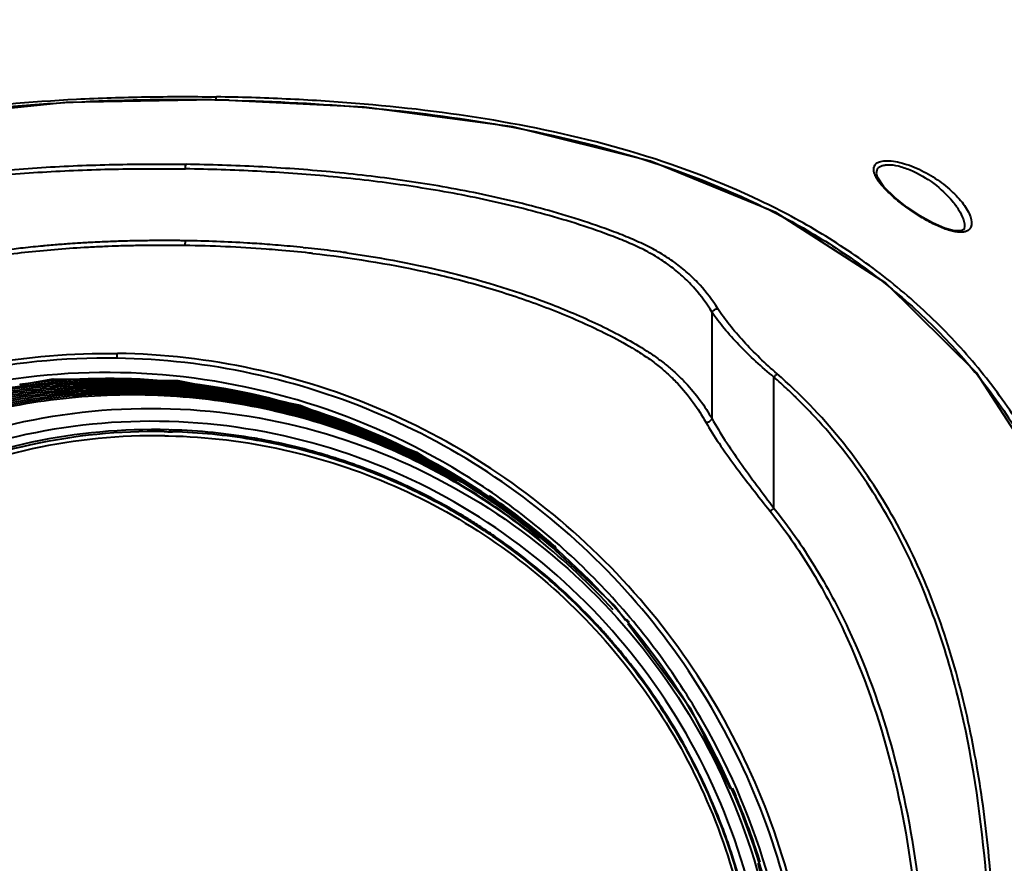
# Model space of a CAD drawing. Units: millimetres. Extents: x 4098 to 7841, y -2687 to 2606.
# Drawn here: x 6934 to 7042, y -977 to -885 of the extents above; entities that cross this region are included whole.
import ezdxf

# ---------------------------------------------------------------- set-up
doc = ezdxf.new("R2010")
doc.units = ezdxf.units.MM
doc.header["$LTSCALE"] = 81.675
doc.header["$PDSIZE"] = 0.01
doc.layers.get('0').update_dxf_attribs({"linetype": 'CONTINUOUS', "lineweight": 40})
doc.layers.get('Defpoints').update_dxf_attribs({"color": 27, "linetype": 'CONTINUOUS', "lineweight": 13})
doc.layers.add('dim', color=50, linetype='CONTINUOUS', lineweight=25)
doc.styles.add('ISO', font='ISOCP.SHX', dxfattribs={"bigfont": 'gbcbig.shx'})
doc.dimstyles.new('DIMSTYLE_1_4991', dxfattribs={"dimtxt": 30, "dimasz": 24, "dimexe": 7.5, "dimexo": 7.5, "dimgap": 9, "dimtad": 1, "dimdec": 0, "dimdsep": 46, "dimtxsty": 'ISO', "dimblk": '_FILLED', "dimblk1": '_FILLED', "dimblk2": '_FILLED', "dimcen": 0.09, "dimadec": 1, "dimazin": 2, "dimtp": 0.01, "dimtm": 0.01, "dimtfac": 1, "dimtmove": 0, "dimatfit": 0, "dimldrblk": '_FILLED', "dimfxl": 0, "dimtolj": 1, "dimarcsym": 0})
doc.dimstyles.new('DIMSTYLE_1_5107', dxfattribs={"dimtxt": 30, "dimasz": 24, "dimexe": 7.5, "dimexo": 7.5, "dimgap": 9, "dimtad": 1, "dimdsep": 46, "dimtxsty": 'ISO', "dimblk": '_FILLED', "dimblk1": '_FILLED', "dimblk2": '_FILLED', "dimcen": 0.09, "dimadec": 1, "dimazin": 2, "dimtp": 0.01, "dimtm": 0.01, "dimtfac": 1, "dimtmove": 0, "dimatfit": 0, "dimldrblk": '_FILLED', "dimfxl": 0, "dimtolj": 1, "dimarcsym": 0})

# ---------------------------------------------------------------- blocks, each defined once
blk = doc.blocks.new('_FILLED')
at = {"color": 0, "linetype": 'ByBlock'}
blk.add_solid([(0, 0), (-1, 0.2), (-1, -0.2)], dxfattribs=at)
blk = doc.blocks.new('*D60')
at = {"layer": 'Defpoints', "color": 0}
for p in [(6710.5, -841.56), (7010.43, -841.56), (6867.65, -1427.2)]:
    blk.add_point(p, dxfattribs=at)
at = {"layer": 'dim', "color": 0, "lineweight": -2}
for p, q in [((7002.93, -841.56), (6703, -841.56)), ((6710.5, -1403.2), (6710.5, -865.56)), ((6860.15, -1427.2), (6703, -1427.2))]:
    blk.add_line(p, q, dxfattribs=at)
at = {"layer": 'dim', "color": 0, "lineweight": -2, "xscale": 24, "yscale": 24, "zscale": 24}
for p, rotation in [((6710.5, -841.56), 90), ((6710.5, -1427.2), 270)]:
    blk.add_blockref('_FILLED', p, dxfattribs=dict(at, rotation=rotation))
at = {"layer": 'dim', "color": 0, "insert": (6661.5, -1134.38), "char_height": 30, "attachment_point": 5, "rotation": 90, "style": 'ISO'}
blk.add_mtext("\\A1;22.4''\\P569mm", dxfattribs=at)
blk = doc.blocks.new('*D62')
at = {"layer": 'Defpoints', "color": 0}
for p in [(7180.78, -957.84), (7295.56, -957.84), (7017.18, -1000.08)]:
    blk.add_point(p, dxfattribs=at)
at = {"layer": 'dim', "color": 0, "lineweight": -2}
for p, q in [((7316.16, -945.53), (7455.21, -862.4)), ((7195.39, -957.84), (7310.18, -957.84)), ((7224.92, -1000.08), (7295.56, -957.84)), ((7031.8, -1000.08), (7239.53, -1000.08)), ((7204.32, -1012.39), (7183.72, -1024.71))]:
    blk.add_line(p, q, dxfattribs=at)
at = {"layer": 'dim', "color": 0, "lineweight": -2, "xscale": 24, "yscale": 24, "zscale": 24}
for p, rotation in [((7295.56, -957.84), 210.8735207106423), ((7224.92, -1000.08), 30.87352071064231)]:
    blk.add_blockref('_FILLED', p, dxfattribs=dict(at, rotation=rotation))
at = {"layer": 'dim', "color": 0, "insert": (7358.04, -816.8), "char_height": 30, "attachment_point": 2, "rotation": 30.8735, "style": 'ISO'}
blk.add_mtext("\\A1;20.3''\\P515mm", dxfattribs=at)

msp = doc.modelspace()

# ---------------------------------------------------------------- linework, layer by layer
for p, q in [((6955.27, -893.681), (6955.301, -893.65)), ((6955.304, -893.333), (6955.449, -893.335)), ((7027.818, -901.719), (7027.887, -901.345)), ((7027.933, -902.155), (7027.819, -901.735)), ((7037.098, -908.04), (7036.364, -908.032)), ((7037.494, -907.571), (7037.493, -907.575)), ((6943.098, -909.244), (6942.913, -909.252)), ((6944.213, -909.2), (6944.031, -909.206)), ((6948.08, -909.111), (6947.86, -909.114)), ((6951.741, -909.116), (6951.557, -909.114)), ((6952.039, -909.12), (6951.741, -909.116)), ((6940.561, -909.377), (6940.211, -909.399)), ((6941.46, -909.325), (6941.364, -909.33)), ((6943.987, -909.729), (6943.574, -909.745)), ((6944.167, -909.723), (6943.987, -909.729)), ((6964.963, -909.871), (6965.147, -909.89)), ((7009.799, -928.645), (7009.799, -916.978)), ((7016.584, -938.463), (7016.584, -924.091)), ((6949.701, -930.062), (6949.827, -930.064)), ((6949.788, -930.517), (6949.92, -930.519)), ((6949.827, -930.064), (6949.959, -930.066)), ((6949.92, -930.519), (6950.052, -930.521)), ((6949.959, -930.066), (6950.091, -930.069)), ((6950.052, -930.521), (6950.184, -930.524)), ((6950.091, -930.069), (6950.223, -930.072)), ((6950.211, -929.863), (6950.349, -929.866)), ((6950.223, -930.072), (6950.355, -930.075)), ((6950.349, -929.866), (6950.487, -929.87)), ((6950.355, -930.075), (6950.487, -930.078)), ((6950.487, -930.078), (6950.619, -930.082)), ((6977.392, -932.308), (6985.231, -937.314)), ((6968.409, -933.109), (6968.435, -933.118)), ((7000.562, -951.099), (7007.409, -960.349)), ((7000.575, -950.837), (7000.698, -950.983)), ((7007.409, -960.349), (7011.778, -969.268)), ((7012.013, -969.165), (7012.092, -969.345)), ((7012.092, -969.345), (7012.17, -969.524)), ((7012.17, -969.524), (7012.249, -969.704)), ((7012.249, -969.704), (7012.326, -969.884)), ((7012.326, -969.884), (7012.403, -970.065)), ((7014.802, -977.398), (7015.987, -981.622))]:
    msp.add_line(p, q)
for points in [[(6955.301, -893.65), (6938.955, -893.961), (6922.646, -895.636), (6907.555, -898.934), (6893.821, -904.146), (6881.761, -911.517), (6871.802, -921.064), (6864.18, -932.539), (6858.811, -945.596)], [(7055.189, -963.075), (7051.777, -948.553), (7046.41, -935.335), (7038.792, -923.629), (7028.837, -913.777), (7016.78, -906.036), (7003.047, -900.402), (6987.955, -896.64), (6971.646, -894.464), (6955.301, -893.65)], [(7036.364, -908.032), (7035.281, -907.739), (7033.986, -907.174), (7032.597, -906.398), (7031.202, -905.467), (7029.84, -904.389), (7028.641, -903.203), (7027.933, -902.155)], [(7037.456, -907.792), (7037.401, -907.886), (7037.098, -908.04)], [(7037.494, -907.571), (7037.459, -907.782), (7037.449, -907.807)], [(6933.858, -924.932), (6937.509, -924.283), (6951.182, -924.444), (6964.63, -927.15), (6977.392, -932.308)], [(6992.541, -943.019), (6999.154, -949.197), (7000.309, -950.758)]]:
    msp.add_lwpolyline(points)
for centre, radius, start, end in [((6951.489, -1139.639), 245.987, 89.11938, 89.46213), ((6951.491, -1139.651), 245.999, 88.75329, 89.11974), ((6949.292, -1051.647), 142.538, 92.56523, 92.97887), ((6949.426, -1054.649), 145.543, 92.12409, 92.49172), ((6949.534, -1057.714), 148.61, 91.29128, 92.05203), ((6949.588, -1059.918), 150.814, 90.96165, 91.29291), ((6949.664, -1064.72), 155.617, 90.66429, 90.96004), ((6949.717, -1068.543), 159.441, 90.15595, 90.58831), ((6949.706, -1065.146), 156.044, 89.92359, 90.15538), ((6949.709, -1063.062), 153.959, 89.70568, 89.92357), ((6949.719, -1061.186), 152.083, 89.50012, 89.70563), ((6949.733, -1059.494), 150.391, 89.30531, 89.50011), ((6949.671, -1063.096), 153.993, 86.58726, 89.11914), ((6948.03, -1034.667), 125.509, 95.42962, 96.4439), ((6948.317, -1037.617), 128.473, 95.21444, 95.43283), ((6948.447, -1039.046), 129.908, 94.81804, 95.2141), ((6948.673, -1041.759), 132.63, 94.13256, 94.81697), ((6948.899, -1044.856), 135.735, 93.66991, 94.13337), ((6949.096, -1047.974), 138.86, 93.19189, 93.52377), ((6949.091, -1049.409), 139.772, 92.97053, 93.34542), ((6949.193, -1049.717), 140.605, 92.97945, 93.15275), ((6949.268, -1052.892), 143.26, 92.27786, 92.96918), ((6949.436, -1057.167), 147.538, 91.6492, 92.04667), ((6949.49, -1059.028), 149.4, 91.28729, 91.64903), ((6949.52, -1060.342), 150.714, 90.9573, 91.28772), ((6949.596, -1065.132), 155.505, 90.66079, 90.95582), ((6949.657, -1070.048), 160.422, 90.48096, 90.66232), ((6949.64, -1067.384), 157.758, 89.92337, 90.4828), ((6949.641, -1063.471), 153.845, 89.70439, 89.92176), ((6949.651, -1061.564), 151.938, 89.49928, 89.70434), ((6949.665, -1059.881), 150.254, 89.30491, 89.49926), ((6949.683, -1058.392), 148.766, 89.1198, 89.30488), ((6949.665, -1061.891), 152.264, 85.77537, 89.13298), ((6950.008, -1057.459), 148.347, 86.19033, 86.58752), ((6950.133, -1055.605), 146.489, 85.75364, 86.19066), ((6950.289, -1052.996), 143.347, 85.23719, 85.76219), ((6950.348, -1052.711), 143.586, 85.25714, 85.75399), ((6950.785, -1047.206), 137.536, 83.81052, 85.24302), ((6950.613, -1049.524), 140.388, 84.72628, 85.25715), ((6950.908, -1046.33), 137.181, 84.11965, 84.72653), ((6951.281, -1042.735), 133.567, 83.43905, 84.04119), ((6951.797, -1038.32), 129.121, 82.17161, 83.44272), ((6951.234, -1042.914), 133.22, 83.63973, 83.80365), ((6952.252, -1034.931), 125.702, 81.99674, 82.16684), ((6943.318, -996.735), 74.737, 89.0735, 116.05938), ((6978.136, -968.204), 58.517, 46.94948, 48.92484), ((6978.641, -967.659), 57.774, 46.22826, 46.94682), ((6945.414, -995.61), 70.058, 93.52344, 114.56281), ((6945.186, -995.722), 70.334, 93.33432, 114.05397), ((6978.786, -967.507), 57.564, 45.69593, 46.22785), ((6978.83, -967.463), 57.502, 43.24861, 45.69626), ((6948.503, -994.384), 64.544, 88.48352, 115.29967), ((6948.678, -994.3), 64.246, 89.08766, 115.37376), ((6948.773, -994.271), 63.762, 89.08753, 115.44344), ((6948.512, -995.194), 65.354, 80.23316, 88.26829), ((6948.692, -995.103), 65.05, 80.59842, 88.30179), ((6948.468, -995.475), 65.638, 79.92222, 80.23669), ((6948.427, -995.669), 65.836, 73.3164, 79.91639), ((6948.627, -995.499), 65.45, 72.82072, 80.59895), ((6948.351, -995.922), 66.1, 72.30927, 73.31663), ((6948.567, -995.719), 65.678, 72.41572, 72.82772), ((6948.333, -995.98), 66.161, 71.71419, 72.30933), ((6948.458, -996.05), 66.027, 64.75281, 72.38831), ((6948.311, -996.044), 66.229, 69.99056, 71.714), ((6948.275, -996.141), 66.332, 66.07878, 69.98923), ((6948.191, -996.33), 66.539, 64.99746, 66.07892), ((6948.114, -996.493), 66.719, 62.16717, 64.9967), ((6948.39, -996.209), 66.2, 63.99035, 64.75849), ((6948.235, -996.519), 66.546, 56.65399, 63.98735), ((6942.728, -999.41), 75.528, 55.22757, 55.61279), ((6948.064, -996.588), 66.827, 59.99248, 62.16746), ((6942.655, -999.506), 75.648, 49.28873, 55.22331), ((6948.06, -996.596), 66.836, 58.58017, 59.99239), ((6947.995, -996.702), 66.96, 57.45662, 58.58), ((6947.925, -996.811), 67.089, 56.33297, 57.45663), ((6948.157, -996.649), 66.698, 56.19277, 56.65923), ((6947.871, -996.892), 67.186, 55.33432, 56.33301), ((6948.128, -996.691), 66.749, 55.68684, 56.19273), ((6947.962, -996.929), 67.039, 48.53576, 55.68438), ((6947.807, -996.983), 67.298, 52.61397, 55.33386), ((6942.486, -999.702), 75.907, 48.92268, 49.289), ((6942.461, -999.73), 75.944, 48.55634, 48.92268), ((6947.781, -997.017), 67.34, 49.72417, 52.61377), ((6947.695, -997.118), 67.474, 48.58524, 49.72389), ((6947.596, -997.229), 67.622, 46.43306, 48.5849), ((6947.889, -997.019), 67.155, 47.51494, 48.53927), ((6947.675, -997.246), 67.467, 40.3993, 47.51092), ((6947.521, -997.309), 67.732, 43.04108, 46.4329), ((6947.552, -997.279), 67.689, 41.82604, 43.04082), ((6942.271, -999.918), 76.212, 40.09059, 40.26661), ((6947.492, -997.332), 67.768, 40.69539, 41.8258), ((6947.361, -997.444), 67.941, 37.70005, 40.69465), ((6947.67, -997.25), 67.473, 39.53432, 40.3993), ((6947.487, -997.397), 67.708, 32.23766, 39.53176), ((6947.308, -997.484), 68.008, 32.68117, 37.69978), ((6947.225, -997.534), 68.104, 29.25464, 32.67844), ((6947.544, -997.36), 67.64, 31.87796, 32.2371), ((6947.239, -997.527), 68.089, 24.5476, 29.25501), ((6947.218, -997.532), 68.11, 21.4138, 24.54468), ((6942.093, -1000.078), 76.448, 17.91315, 23.11611), ((6947.259, -997.517), 68.066, 16.30584, 21.41458), ((6942.098, -1000.074), 76.442, 17.71472, 17.9114), ((6942.096, -1000.074), 76.444, 17.51799, 17.71472), ((6942.095, -1000.075), 76.445, 17.32123, 17.51799)]:
    msp.add_arc(centre, radius, start, end)
for points, knots in [([(6857.861, -947.958), (6859.254, -943.058), (6861.936, -935.845), (6866.953, -926.972), (6871.458, -920.81), (6876.679, -915.257), (6882.535, -910.395), (6888.912, -906.256), (6897.946, -901.679), (6909.976, -897.589), (6924.92, -894.738), (6937.554, -893.624), (6947.691, -893.301), (6952.767, -893.295), (6955.304, -893.333)], [0, 0, 0, 0, 0.1256254, 0.1883277, 0.2509123, 0.3133912, 0.3757892, 0.4381415, 0.5004803, 0.6251034, 0.7499052, 0.8748743, 0.9374226, 1, 1, 1, 1]), ([(6953.798, -893.663), (6948.794, -893.616), (6938.785, -893.815), (6923.837, -895.226), (6909.117, -898.156), (6897.287, -902.304), (6888.42, -906.906), (6882.169, -911.054), (6876.435, -915.906), (6871.329, -921.429), (6866.925, -927.54), (6862.02, -936.321), (6859.391, -943.443), (6858.023, -948.28)], [0, 0, 0, 0, 0.1250868, 0.2500335, 0.3748118, 0.4994178, 0.561758, 0.6241203, 0.6865384, 0.7490405, 0.8116439, 0.874359, 1, 1, 1, 1]), ([(6955.387, -893.653), (6955.389, -893.634), (6955.394, -893.565), (6955.403, -893.497), (6955.413, -893.448)], [0, 0, 0, 0, 0.2769253, 1, 1, 1, 1]), ([(6955.413, -893.448), (6955.415, -893.436), (6955.424, -893.397), (6955.435, -893.358), (6955.449, -893.335)], [0, 0, 0, 0, 0.3148752, 1, 1, 1, 1]), ([(7053.011, -950.957), (7051.613, -945.998), (7048.923, -938.689), (7043.904, -929.664), (7039.394, -923.36), (7034.169, -917.646), (7028.308, -912.604), (7021.924, -908.27), (7012.89, -903.423), (7000.856, -898.968), (6985.89, -895.661), (6973.23, -894.163), (6963.074, -893.533), (6957.99, -893.374), (6955.449, -893.335)], [0, 0, 0, 0, 0.1257725, 0.1887291, 0.2516557, 0.3145163, 0.3772815, 0.4399379, 0.5024844, 0.6271857, 0.7516264, 0.8758738, 0.9379522, 1, 1, 1, 1]), ([(6956.843, -893.71), (6961.86, -893.819), (6971.896, -894.333), (6986.868, -896.22), (7001.609, -899.63), (7013.433, -904.171), (7022.29, -909.072), (7028.533, -913.437), (7034.254, -918.49), (7039.343, -924.195), (7043.728, -930.465), (7048.603, -939.416), (7051.217, -946.643), (7052.576, -951.543)], [0, 0, 0, 0, 0.1240886, 0.2483185, 0.3727464, 0.4974465, 0.5600024, 0.6226748, 0.6854623, 0.7483428, 0.8112796, 0.8742372, 1, 1, 1, 1]), ([(7027.592, -900.928), (7027.657, -900.788), (7027.919, -900.523), (7028.511, -900.347), (7029.277, -900.326), (7030.191, -900.462), (7031.199, -900.743), (7032.246, -901.152), (7033.284, -901.666), (7034.584, -902.447), (7035.753, -903.345), (7036.743, -904.331), (7037.345, -905.054), (7037.815, -905.771), (7038.2, -906.588), (7038.318, -907.285), (7038.166, -907.634)], [0, 0, 0, 0, 0.0325529, 0.0738423, 0.1276778, 0.1934306, 0.2681242, 0.3481497, 0.4303503, 0.512218, 0.6681679, 0.7400624, 0.8065838, 0.8667675, 0.9195932, 1, 1, 1, 1]), ([(6892.004, -914.76), (6892.866, -913.877), (6894.729, -912.149), (6897.347, -910.285), (6899.641, -908.975), (6901.452, -908.11), (6903.304, -907.356), (6905.795, -906.453), (6908.947, -905.466), (6914.046, -904.114), (6920.511, -902.789), (6928.354, -901.696), (6936.249, -901.027), (6944.17, -900.711), (6949.456, -900.697), (6952.099, -900.738)], [0, 0, 0, 0, 0.0586588, 0.120482, 0.1522418, 0.1841062, 0.2157848, 0.2472806, 0.3100152, 0.3726598, 0.4979651, 0.6233564, 0.7488303, 0.8743805, 1, 1, 1, 1]), ([(6892.58, -915.177), (6893.425, -914.29), (6895.249, -912.549), (6897.815, -910.656), (6900.076, -909.333), (6901.865, -908.466), (6903.7, -907.723), (6906.168, -906.836), (6909.292, -905.87), (6914.346, -904.545), (6920.751, -903.248), (6928.521, -902.178), (6936.341, -901.522), (6944.186, -901.213), (6949.421, -901.201), (6952.039, -901.241)], [0, 0, 0, 0, 0.0587706, 0.120713, 0.1524977, 0.1843402, 0.2159804, 0.2474481, 0.3101512, 0.3727776, 0.4980547, 0.6234207, 0.7488716, 0.8744005, 1, 1, 1, 1]), ([(6952.039, -901.241), (6952.039, -901.141), (6952.049, -900.973), (6952.072, -900.802), (6952.099, -900.738)], [0, 0, 0, 0, 0.5925013, 1, 1, 1, 1]), ([(7009.799, -916.978), (7009.232, -916.066), (7008.261, -914.729), (7006.704, -913.114), (7005.334, -911.964), (7003.802, -910.911), (7002.118, -909.998), (7000.337, -909.204), (6997.896, -908.243), (6994.783, -907.183), (6989.736, -905.705), (6983.334, -904.211), (6975.563, -902.902), (6967.742, -902.005), (6959.897, -901.455), (6954.658, -901.281), (6952.039, -901.241)], [0, 0, 0, 0, 0.0522486, 0.0799603, 0.1089468, 0.139101, 0.1702857, 0.2020026, 0.2339116, 0.2978832, 0.3618789, 0.4897367, 0.6174545, 0.745057, 0.8725668, 1, 1, 1, 1]), ([(7010.424, -916.58), (7009.844, -915.671), (7008.852, -914.343), (7007.265, -912.748), (7005.876, -911.612), (7004.328, -910.568), (7002.632, -909.655), (7000.84, -908.85), (6998.381, -907.872), (6995.243, -906.792), (6990.152, -905.284), (6983.691, -903.761), (6975.848, -902.427), (6967.953, -901.514), (6960.032, -900.955), (6954.743, -900.779), (6952.099, -900.738)], [0, 0, 0, 0, 0.0519817, 0.0795276, 0.1083596, 0.1383805, 0.1694706, 0.2011667, 0.2330889, 0.2971172, 0.3611802, 0.489176, 0.6170325, 0.7447746, 0.8724251, 1, 1, 1, 1]), ([(7027.891, -902.344), (7027.811, -902.214), (7027.647, -901.911), (7027.486, -901.432), (7027.526, -901.068), (7027.592, -900.928)], [0, 0, 0, 0, 0.3061502, 0.6883661, 1, 1, 1, 1]), ([(7027.887, -901.345), (7027.924, -901.261), (7028.036, -901.099), (7028.297, -900.922), (7028.64, -900.814), (7028.896, -900.787), (7029.035, -900.783)], [0, 0, 0, 0, 0.2042403, 0.4278511, 0.6898984, 1, 1, 1, 1]), ([(7029.035, -900.783), (7029.422, -900.77), (7030.276, -900.896), (7032.034, -901.497), (7034.122, -902.731), (7035.862, -904.334), (7036.868, -905.709), (7037.218, -906.397), (7037.336, -906.733)], [0, 0, 0, 0, 0.1088557, 0.2398954, 0.521729, 0.7845099, 0.8997895, 1, 1, 1, 1]), ([(7037.028, -908.195), (7036.639, -908.192), (7035.784, -908.01), (7034.502, -907.505), (7033.157, -906.804), (7031.836, -905.983), (7030.599, -905.095), (7029.497, -904.183), (7028.583, -903.284), (7028.083, -902.655), (7027.891, -902.344)], [0, 0, 0, 0, 0.105165, 0.2330643, 0.3724229, 0.5146517, 0.6535446, 0.7839619, 0.9010456, 1, 1, 1, 1]), ([(7037.336, -906.733), (7037.361, -906.806), (7037.447, -907.078), (7037.497, -907.364), (7037.494, -907.571)], [0, 0, 0, 0, 0.2722641, 1, 1, 1, 1]), ([(7037.615, -908.115), (7037.572, -908.129), (7037.381, -908.182), (7037.181, -908.197), (7037.028, -908.195)], [0, 0, 0, 0, 0.2279354, 1, 1, 1, 1]), ([(7038.166, -907.634), (7038.119, -907.744), (7037.967, -907.954), (7037.738, -908.074), (7037.615, -908.115)], [0, 0, 0, 0, 0.4775772, 1, 1, 1, 1]), ([(6951.969, -909.644), (6951.983, -909.622), (6952.002, -909.555), (6952.032, -909.381), (6952.039, -909.23), (6952.039, -909.12)], [0, 0, 0, 0, 0.149827, 0.3839991, 1, 1, 1, 1]), ([(6933.944, -909.951), (6930.152, -910.38), (6924.488, -911.287), (6917.085, -913.14), (6911.634, -914.887), (6907.203, -916.668), (6903.75, -918.322), (6901.634, -919.47), (6899.98, -920.474), (6898.38, -921.549), (6895.784, -923.53), (6893.793, -925.486), (6892.58, -926.843)], [0, 0, 0, 0, 0.250959, 0.3763791, 0.50174, 0.6271569, 0.6901055, 0.7535189, 0.7854346, 0.8173151, 0.8802683, 1, 1, 1, 1]), ([(6940.934, -909.875), (6938.76, -910.002), (6934.419, -910.358), (6927.947, -911.235), (6921.541, -912.495), (6915.238, -914.184), (6910.107, -915.991), (6906.108, -917.713), (6903.163, -919.167), (6900.317, -920.838), (6896.861, -923.397), (6894.586, -925.661), (6893.213, -927.237)], [0, 0, 0, 0, 0.1255335, 0.2509779, 0.3763365, 0.5016154, 0.6268426, 0.6895455, 0.7525172, 0.8160881, 0.8795117, 1, 1, 1, 1]), ([(6965.993, -910.513), (6970.088, -910.97), (6976.213, -911.94), (6984.225, -913.933), (6989.151, -915.506), (6993.018, -916.979), (6995.873, -918.199), (6998.668, -919.544), (7000.925, -920.789), (7002.645, -921.892), (7003.853, -922.784), (7004.967, -923.738), (7006.306, -925.046), (7007.735, -926.779), (7008.68, -928.273), (7009.103, -929.018)], [0, 0, 0, 0, 0.2555524, 0.383569, 0.5117385, 0.575896, 0.6400797, 0.7042322, 0.7681437, 0.7997806, 0.8308616, 0.86117, 0.8906584, 0.9468439, 1, 1, 1, 1]), ([(6969.754, -910.453), (6973.584, -910.992), (6981.207, -912.424), (6989.558, -915.005), (6994.942, -917.21), (6997.592, -918.418), (7000.178, -919.739), (7002.257, -920.951), (7003.83, -922.015), (7004.928, -922.864), (7005.946, -923.757), (7007.176, -924.974), (7008.505, -926.578), (7009.396, -927.955), (7009.799, -928.645)], [0, 0, 0, 0, 0.256483, 0.5134593, 0.577837, 0.642216, 0.7065013, 0.7703233, 0.8016895, 0.8323628, 0.8623093, 0.8914153, 0.9470426, 1, 1, 1, 1]), ([(7009.799, -916.978), (7009.848, -916.86), (7010.04, -916.667), (7010.296, -916.575), (7010.424, -916.58)], [0, 0, 0, 0, 0.4996461, 1, 1, 1, 1]), ([(7016.926, -923.723), (7015.638, -922.599), (7013.831, -920.859), (7011.715, -918.42), (7010.815, -917.192), (7010.424, -916.58)], [0, 0, 0, 0, 0.5294534, 0.7750112, 1, 1, 1, 1]), ([(7016.584, -924.091), (7015.24, -922.977), (7013.353, -921.248), (7011.143, -918.815), (7010.205, -917.59), (7009.799, -916.978)], [0, 0, 0, 0, 0.5314108, 0.7766034, 1, 1, 1, 1]), ([(6868.141, -997.656), (6868.141, -992.61), (6869.115, -982.508), (6873.47, -967.97), (6880.566, -954.603), (6890.138, -942.938), (6901.815, -933.428), (6915.142, -926.442), (6929.592, -922.244), (6939.607, -921.407), (6944.597, -921.484)], [0, 0, 0, 0, 0.1261005, 0.2517524, 0.37696, 0.5017875, 0.6263462, 0.7507889, 0.8752844, 1, 1, 1, 1]), ([(6944.527, -922.008), (6944.527, -921.899), (6944.534, -921.747), (6944.564, -921.573), (6944.583, -921.507), (6944.597, -921.484)], [0, 0, 0, 0, 0.6160145, 0.8502196, 1, 1, 1, 1]), ([(7020.5, -1000.034), (7020.5, -995.004), (7019.523, -984.908), (7015.191, -970.335), (7008.144, -956.847), (6998.643, -944.974), (6987.052, -935.179), (6973.824, -927.84), (6959.477, -923.228), (6949.5, -922.084), (6944.527, -922.008)], [0, 0, 0, 0, 0.125246, 0.250749, 0.3763459, 0.5018407, 0.6270448, 0.7518306, 0.8761419, 1, 1, 1, 1]), ([(7021.056, -1000.006), (7021.056, -994.945), (7020.071, -984.785), (7015.702, -970.125), (7008.601, -956.557), (6999.036, -944.613), (6987.377, -934.754), (6974.072, -927.361), (6959.64, -922.714), (6949.601, -921.561), (6944.597, -921.484)], [0, 0, 0, 0, 0.1252482, 0.250753, 0.3763587, 0.5018653, 0.6270727, 0.7518487, 0.8761454, 1, 1, 1, 1]), ([(7018.905, -997.605), (7018.709, -991.391), (7016.78, -978.95), (7009.484, -961.578), (6998.228, -946.467), (6983.691, -934.551), (6966.755, -926.556), (6948.449, -922.979), (6929.903, -924.04), (6918.1, -927.817), (6912.56, -930.397)], [0, 0, 0, 0, 0.1257306, 0.2516644, 0.3775275, 0.5030545, 0.6280586, 0.7524778, 0.8763908, 1, 1, 1, 1]), ([(6982.808, -935.62), (6977.748, -932.464), (6966.849, -927.357), (6949.206, -923.872), (6931.308, -924.756), (6919.877, -928.249), (6914.492, -930.654)], [0, 0, 0, 0, 0.2515201, 0.501888, 0.7512532, 1, 1, 1, 1]), ([(6983.814, -936.327), (6978.743, -933.058), (6967.781, -927.749), (6949.962, -924.057), (6931.849, -924.85), (6920.277, -928.362), (6914.83, -930.795)], [0, 0, 0, 0, 0.251549, 0.5019282, 0.7512816, 1, 1, 1, 1]), ([(7018.193, -994.25), (7017.812, -989.158), (7016.008, -979.018), (7010.315, -964.679), (7001.868, -951.764), (6991.02, -940.824), (6978.226, -932.315), (6964.019, -926.597), (6949.003, -923.913), (6938.84, -924.225), (6933.854, -924.904)], [0, 0, 0, 0, 0.125533, 0.2512294, 0.3769064, 0.5023738, 0.6274748, 0.7521128, 0.8762677, 1, 1, 1, 1]), ([(7016.584, -924.091), (7016.615, -924.055), (7016.725, -923.929), (7016.838, -923.804), (7016.926, -923.723)], [0, 0, 0, 0, 0.2847798, 1, 1, 1, 1]), ([(7041.061, -997.228), (7041.061, -990.586), (7040.739, -980.602), (7039.086, -967.399), (7037.044, -957.612), (7033.987, -948.079), (7029.71, -939.014), (7024.077, -930.721), (7019.429, -925.908), (7016.926, -923.723)], [0, 0, 0, 0, 0.2496444, 0.3746296, 0.499705, 0.6248502, 0.7500185, 0.8751111, 1, 1, 1, 1]), ([(6992.572, -942.982), (6989.958, -940.696), (6984.407, -936.488), (6975.299, -931.412), (6965.59, -927.674), (6955.478, -925.352), (6945.163, -924.491), (6934.853, -925.11), (6924.755, -927.196), (6918.292, -929.54), (6915.168, -930.935)], [0, 0, 0, 0, 0.1260454, 0.2517934, 0.377211, 0.5022914, 0.6270545, 0.7515458, 0.8758329, 1, 1, 1, 1]), ([(6992.911, -943.332), (6990.305, -941.03), (6984.77, -936.79), (6975.674, -931.671), (6965.97, -927.895), (6955.855, -925.54), (6945.532, -924.655), (6935.211, -925.257), (6925.102, -927.335), (6918.632, -929.679), (6915.505, -931.075)], [0, 0, 0, 0, 0.1260494, 0.2518015, 0.3772222, 0.502304, 0.6270665, 0.7515553, 0.8758382, 1, 1, 1, 1]), ([(6990.969, -941.729), (6988.379, -939.599), (6982.909, -935.69), (6973.999, -931.009), (6964.553, -927.598), (6954.754, -925.524), (6944.785, -924.828), (6934.836, -925.522), (6925.097, -927.593), (6918.861, -929.868), (6915.843, -931.216)], [0, 0, 0, 0, 0.1260212, 0.2517449, 0.3771442, 0.5022163, 0.6269832, 0.7514901, 0.8758023, 1, 1, 1, 1]), ([(6981.759, -935.335), (6976.846, -932.428), (6966.319, -927.758), (6949.388, -924.675), (6932.267, -925.677), (6921.338, -929.053), (6916.181, -931.356)], [0, 0, 0, 0, 0.2514729, 0.501823, 0.7512077, 1, 1, 1, 1]), ([(6981.859, -935.465), (6978.795, -933.652), (6972.402, -930.474), (6962.236, -927.175), (6951.722, -925.418), (6944.621, -925.301), (6941.096, -925.508)], [0, 0, 0, 0, 0.2510283, 0.5013561, 0.7509908, 1, 1, 1, 1]), ([(6981.698, -935.442), (6978.643, -933.651), (6972.27, -930.514), (6962.145, -927.27), (6951.68, -925.559), (6944.615, -925.468), (6941.108, -925.685)], [0, 0, 0, 0, 0.2510264, 0.5013526, 0.7509875, 1, 1, 1, 1]), ([(6981.797, -935.573), (6976.905, -932.703), (6966.423, -928.108), (6949.582, -925.139), (6932.576, -926.252), (6921.743, -929.695), (6916.639, -932.028)], [0, 0, 0, 0, 0.2514726, 0.5018172, 0.7511993, 1, 1, 1, 1]), ([(6991.02, -942.048), (6988.46, -939.96), (6983.055, -936.132), (6974.256, -931.563), (6964.934, -928.254), (6955.268, -926.27), (6945.444, -925.649), (6935.649, -926.404), (6926.071, -928.518), (6919.947, -930.811), (6916.986, -932.164)], [0, 0, 0, 0, 0.1260233, 0.2517467, 0.3771436, 0.5022124, 0.6269763, 0.7514819, 0.8757959, 1, 1, 1, 1]), ([(6998.948, -949.618), (6996.429, -946.843), (6990.958, -941.678), (6981.673, -935.308), (6971.534, -930.47), (6960.795, -927.286), (6949.719, -925.836), (6938.58, -926.155), (6927.656, -928.236), (6920.686, -930.768), (6917.333, -932.3)], [0, 0, 0, 0, 0.1261243, 0.2519612, 0.3774506, 0.5025659, 0.6273174, 0.7517511, 0.8759447, 1, 1, 1, 1]), ([(6919.043, -934.189), (6924.203, -931.69), (6935.24, -928.012), (6952.641, -926.912), (6969.826, -930.268), (6985.681, -937.865), (6999.2, -949.206), (7009.523, -963.57), (7015.997, -980.026), (7017.474, -991.749), (7017.474, -997.58)], [0, 0, 0, 0, 0.1236048, 0.2475114, 0.3719337, 0.4969546, 0.6225058, 0.7483866, 0.8743141, 1, 1, 1, 1]), ([(7016.122, -996.877), (7016.069, -991.191), (7014.53, -979.772), (7008.091, -963.774), (6997.929, -949.838), (6984.682, -938.86), (6969.185, -931.533), (6952.415, -928.333), (6935.451, -929.463), (6924.699, -933.077), (6919.672, -935.523)], [0, 0, 0, 0, 0.1257056, 0.2516398, 0.3775182, 0.5030618, 0.6280737, 0.7524895, 0.8763936, 1, 1, 1, 1]), ([(7009.103, -929.018), (7009.236, -929.042), (7009.519, -928.961), (7009.739, -928.77), (7009.799, -928.645)], [0, 0, 0, 0, 0.4935884, 1, 1, 1, 1]), ([(7009.799, -928.645), (7010.236, -929.446), (7011.23, -931.066), (7013.485, -934.347), (7015.325, -936.804), (7016.584, -938.463)], [0, 0, 0, 0, 0.2292432, 0.4768974, 1, 1, 1, 1]), ([(7040.574, -997.245), (7040.574, -991.112), (7040.205, -978.835), (7038.074, -963.576), (7034.755, -951.724), (7031.277, -943.154), (7026.675, -935.127), (7022.818, -930.302), (7020.713, -928.065)], [0, 0, 0, 0, 0.2496392, 0.4995006, 0.6246304, 0.7498063, 0.8749656, 1, 1, 1, 1]), ([(7009.103, -929.018), (7009.554, -929.815), (7010.584, -931.426), (7012.928, -934.693), (7014.845, -937.136), (7016.16, -938.788)], [0, 0, 0, 0, 0.2277026, 0.4750492, 1, 1, 1, 1]), ([(6950.184, -930.524), (6954.42, -930.615), (6962.911, -931.643), (6975.104, -935.643), (6986.335, -941.95), (6996.172, -950.322), (7004.242, -960.441), (7010.241, -971.923), (7013.941, -984.327), (7014.782, -992.923), (7014.786, -997.206)], [0, 0, 0, 0, 0.1238952, 0.2482305, 0.3730254, 0.4982125, 0.6236705, 0.7492378, 0.8747368, 1, 1, 1, 1]), ([(6949.701, -1062.556), (6946.055, -1062.499), (6940.572, -1061.95), (6933.444, -1060.311), (6926.453, -1058.076), (6918.084, -1054.19), (6910.461, -1048.967), (6904.933, -1044.077), (6899.815, -1038.739), (6894.262, -1031.298), (6889.146, -1021.404), (6885.713, -1010.812), (6884.059, -999.816), (6884.229, -988.722), (6885.892, -979.638), (6888.105, -972.636), (6890.885, -965.864), (6895.401, -957.889), (6901.187, -950.795), (6906.468, -945.781), (6910.731, -942.373), (6915.265, -939.34), (6918.449, -937.582), (6920.074, -936.773)], [0, 0, 0, 0, 0.062124, 0.0932823, 0.124489, 0.187, 0.249695, 0.2811286, 0.3125943, 0.3755411, 0.4385278, 0.501489, 0.5643622, 0.6270943, 0.6896477, 0.7208779, 0.7520585, 0.8142213, 0.8762156, 0.9071905, 0.9381411, 0.9690749, 1, 1, 1, 1]), ([(7016.16, -938.788), (7016.186, -938.77), (7016.331, -938.665), (7016.471, -938.555), (7016.584, -938.463)], [0, 0, 0, 0, 0.1796732, 1, 1, 1, 1]), ([(7016.16, -938.788), (7017.766, -940.806), (7020.725, -945.051), (7025.589, -954.168), (7029.807, -966.435), (7032.431, -981.709), (7032.925, -992.018), (7032.925, -997.164)], [0, 0, 0, 0, 0.1251173, 0.250306, 0.5003966, 0.7503495, 1, 1, 1, 1]), ([(7016.584, -938.463), (7018.199, -940.492), (7021.176, -944.758), (7026.076, -953.919), (7030.331, -966.246), (7032.982, -981.599), (7033.481, -991.963), (7033.481, -997.136)], [0, 0, 0, 0, 0.1251239, 0.2503174, 0.5004079, 0.7503519, 1, 1, 1, 1]), ([(7004.982, -961.639), (7006.623, -964.277), (7009.545, -969.787), (7012.749, -978.567), (7014.716, -987.695), (7015.176, -993.904), (7015.19, -997.002)], [0, 0, 0, 0, 0.2502557, 0.5004574, 0.750426, 1, 1, 1, 1])]:
    msp.add_open_spline(points, degree=3, knots=knots)

# ---------------------------------------------------------------- dimensions: what is measured, and where the dimension line sits
at = {"layer": 'dim'}
dim = msp.add_linear_dim(base=(7295.563, -957.841), p1=(7017.18, -1000.077), p2=(7180.776, -957.841), angle=30.87352, text="20.3''\\P515mm", dimstyle='DIMSTYLE_1_5107', override={"dimtxsty": 'ISO', "dimblk": '_FILLED', "dimblk1": '_FILLED', "dimblk2": '_FILLED'}, dxfattribs=at)
dim.commit()
dim.dimension.update_dxf_attribs({"geometry": '*D62', "text_midpoint": (7403.709, -893.184), "dimtype": 160})
dim = msp.add_linear_dim(base=(6710.497, -841.556), p1=(6867.651, -1427.195), p2=(7010.432, -841.556), angle=90, text="22.4''\\P569mm", dimstyle='DIMSTYLE_1_4991', override={"dimtxsty": 'ISO', "dimblk": '_FILLED', "dimblk1": '_FILLED', "dimblk2": '_FILLED'}, dxfattribs=at)
dim.commit()
dim.dimension.update_dxf_attribs({"geometry": '*D60', "text_midpoint": (6661.497, -1134.375)})

doc.saveas('drawing.dxf')
